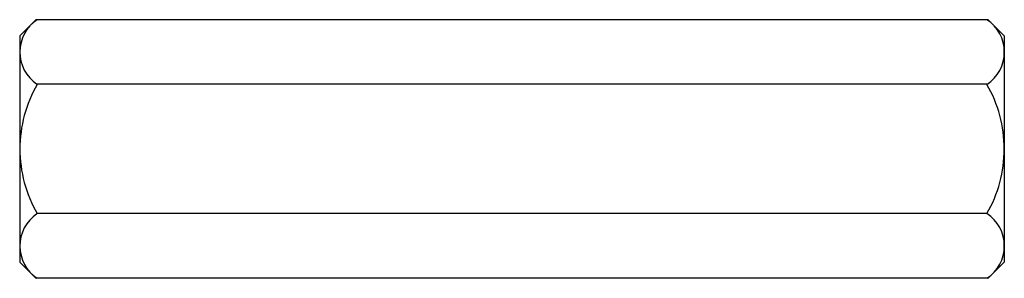
# Model space of a CAD drawing. Extents: x 577 to 757, y 9 to 57.
import ezdxf

# ---------------------------------------------------------------- set-up
doc = ezdxf.new("R2010")
doc.units = 0
doc.header["$LTSCALE"] = 25
doc.header["$MEASUREMENT"] = 0
doc.linetypes.add('AUSGEZOGEN', pattern=[0])
doc.layers.add('03-KONTUR', color=7, linetype='AUSGEZOGEN')

msp = doc.modelspace()

# ---------------------------------------------------------------- linework, layer by layer
at = {"layer": '03-KONTUR'}
for p, q in [((579.53, 56.58), (576.56, 53.61)), ((753.66, 56.58), (579.53, 56.58)), ((753.66, 56.58), (756.6, 53.65)), ((576.6, 53.65), (576.6, 46.76)), ((756.6, 53.65), (756.6, 46.76)), ((576.6, 46.76), (576.6, 12.17)), ((756.6, 46.76), (756.6, 12.17)), ((753.42, 44.75), (579.77, 44.75)), ((753.42, 21.08), (579.77, 21.08)), ((579.52, 9.24), (576.56, 12.2)), ((753.66, 9.24), (756.6, 12.17)), ((753.66, 9.24), (579.52, 9.24))]:
    msp.add_line(p, q, dxfattribs=at)
for centre, radius, start, end in [((583.7, 50.66), 7.11, 123.6264, 235.8285), ((749.49, 50.66), 7.11, 303.6264, 56.3736), ((600.27, 32.91), 23.67, 150, 180), ((732.92, 32.91), 23.67, 0, 30), ((600.27, 32.91), 23.67, 180, 210), ((732.92, 32.91), 23.67, 330, 360), ((583.7, 15.16), 7.11, 124.1715, 236.3736), ((749.49, 15.16), 7.11, 303.6264, 56.3736)]:
    msp.add_arc(centre, radius, start, end, dxfattribs=at)

doc.saveas('drawing.dxf')
